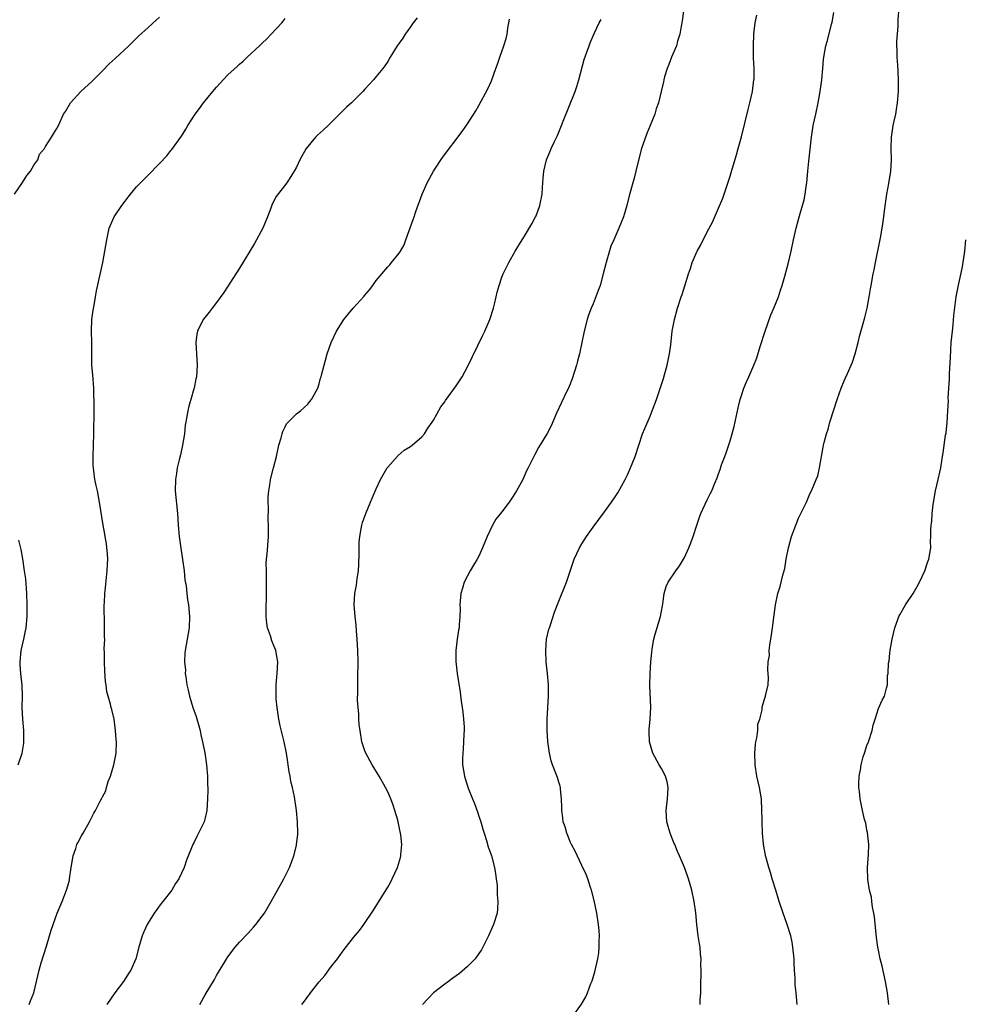
# Model space of a CAD drawing. Units: inches. Extents: x 2508000 to 2511000, y 1509000 to 1512000.
# Drawn here: x 2508134 to 2508300, y 1510661 to 1510834 of the extents above; entities that cross this region are included whole.
import ezdxf

# ---------------------------------------------------------------- set-up
doc = ezdxf.new("R2010")
doc.units = ezdxf.units.IN
doc.header["$MEASUREMENT"] = 0
doc.layers.add('LD25081509_10ft', color=70, linetype='Continuous')

msp = doc.modelspace()

# ---------------------------------------------------------------- linework, layer by layer
at = {"layer": 'LD25081509_10ft'}
for points, elevation in [([(2508251, 1510836.36), (2508250.62, 1510833.38), (2508250.56, 1510833), (2508250.44, 1510832.44), (2508250.2, 1510831), (2508249.82, 1510829.82), (2508249.61, 1510829), (2508248.76, 1510827), (2508248.29, 1510825.71), (2508247.97, 1510825), (2508247.53, 1510823.53), (2508247.4, 1510823), (2508247.34, 1510822.66), (2508246.94, 1510821), (2508246.44, 1510819), (2508246.08, 1510817.92), (2508245.8, 1510817), (2508245.01, 1510815.01), (2508244.41, 1510813.59), (2508243.8, 1510811.8), (2508243.5, 1510811), (2508242.95, 1510808.95), (2508242.51, 1510807), (2508242.21, 1510805.79), (2508241.97, 1510805), (2508241.33, 1510802.67), (2508240.92, 1510801), (2508240.3, 1510799), (2508239.5, 1510797), (2508238.64, 1510795), (2508238.13, 1510793.87), (2508237.4, 1510791.4), (2508237.26, 1510791), (2508236.77, 1510789), (2508236.22, 1510787), (2508235.91, 1510786.09), (2508235, 1510783.79), (2508234.66, 1510783), (2508234.21, 1510781.79), (2508233.97, 1510781), (2508233.46, 1510779), (2508233.04, 1510777), (2508232.59, 1510775), (2508232.27, 1510773.73), (2508232.08, 1510773), (2508231.35, 1510770.65), (2508230.69, 1510769), (2508230.36, 1510768.36), (2508228.6, 1510764.6), (2508227.63, 1510762.37), (2508226.94, 1510761.06), (2508225.44, 1510758.56), (2508224.73, 1510757.27), (2508223.63, 1510755), (2508223.41, 1510754.59), (2508222.68, 1510753), (2508222.31, 1510752.31), (2508221.59, 1510751), (2508221, 1510750.06), (2508220.27, 1510749), (2508219, 1510747.31), (2508217.98, 1510746.02), (2508217.37, 1510745), (2508216.42, 1510743), (2508216, 1510742), (2508215.64, 1510741), (2508215, 1510739.56), (2508214.69, 1510739), (2508214.03, 1510737.97), (2508213.46, 1510737), (2508213, 1510736.09), (2508212.41, 1510735), (2508212.08, 1510733.92), (2508211.83, 1510733), (2508211.71, 1510731.71), (2508211.67, 1510731), (2508211.68, 1510730.32), (2508211.65, 1510729), (2508211.54, 1510727.54), (2508211.5, 1510727), (2508211.41, 1510726.59), (2508211.2, 1510725), (2508210.96, 1510723), (2508210.94, 1510721.06), (2508211.17, 1510719), (2508211.72, 1510715.72), (2508211.88, 1510714.12), (2508212.07, 1510713), (2508212.18, 1510712.18), (2508212.31, 1510711), (2508212.38, 1510709.62), (2508212.4, 1510709), (2508212.34, 1510708.34), (2508212.31, 1510707), (2508212.25, 1510705.75), (2508212.15, 1510705), (2508212.11, 1510704.11), (2508212.12, 1510703), (2508212.43, 1510701), (2508212.59, 1510700.59), (2508213.11, 1510698.89), (2508213.87, 1510697), (2508214.22, 1510696.22), (2508214.75, 1510694.75), (2508215, 1510694), (2508215.33, 1510693), (2508215.68, 1510691.68), (2508215.88, 1510691), (2508216.31, 1510689.69), (2508216.61, 1510688.61), (2508217.22, 1510687), (2508217.74, 1510685), (2508217.88, 1510683.88), (2508218.02, 1510683), (2508218.16, 1510681.84), (2508218.2, 1510681), (2508218.21, 1510680.21), (2508218.32, 1510679), (2508218.26, 1510677.74), (2508218.17, 1510677), (2508217.57, 1510675), (2508216.67, 1510673), (2508215.42, 1510670.58), (2508215, 1510669.94), (2508214.31, 1510669), (2508213, 1510667.64), (2508211.57, 1510666.43), (2508211, 1510666.02), (2508210.43, 1510665.57), (2508209.63, 1510665), (2508209, 1510664.52), (2508207.01, 1510662.99), (2508205.1, 1510661)], 8550), ([(2508133.58, 1510803), (2508135, 1510805.01), (2508135.76, 1510806.24), (2508136.39, 1510807), (2508137, 1510808.05), (2508137.66, 1510809), (2508138, 1510810), (2508138.82, 1510811), (2508139, 1510811.33), (2508140.09, 1510813), (2508140.42, 1510813.58), (2508141, 1510814.48), (2508141.28, 1510815), (2508142.18, 1510817), (2508142.52, 1510817.48), (2508143.39, 1510819), (2508145.21, 1510821), (2508147.2, 1510822.8), (2508149, 1510824.58), (2508150.2, 1510825.8), (2508151.22, 1510826.78), (2508153.63, 1510829), (2508154.31, 1510829.69), (2508155, 1510830.32), (2508155.34, 1510830.66), (2508157, 1510832.17), (2508158.45, 1510833.55), (2508159, 1510834.02)], 8600), ([(2508136.15, 1510661), (2508136.38, 1510661.62), (2508136.96, 1510663), (2508137.44, 1510665), (2508137.9, 1510667), (2508138.29, 1510668.29), (2508139.22, 1510671.22), (2508139.75, 1510673), (2508140.01, 1510673.99), (2508140.36, 1510675), (2508141.07, 1510677), (2508141.92, 1510679), (2508142.72, 1510681), (2508142.79, 1510681.21), (2508143.21, 1510682.79), (2508143.25, 1510683), (2508143.53, 1510685), (2508143.87, 1510687), (2508144.33, 1510688.33), (2508144.54, 1510689), (2508144.68, 1510689.32), (2508145.37, 1510690.63), (2508145.6, 1510691), (2508146.72, 1510693), (2508147, 1510693.58), (2508147.48, 1510694.52), (2508147.77, 1510695), (2508148.59, 1510696.59), (2508148.88, 1510697.12), (2508149, 1510697.39), (2508149.58, 1510698.43), (2508149.72, 1510699), (2508150.03, 1510700.03), (2508150.43, 1510701), (2508151.01, 1510702.99), (2508151.38, 1510705), (2508151.44, 1510707), (2508151.43, 1510707.43), (2508151.32, 1510709), (2508151.07, 1510711), (2508150.66, 1510712.66), (2508150.55, 1510713), (2508150.41, 1510713.59), (2508149.99, 1510715), (2508149.79, 1510715.79), (2508149.64, 1510717), (2508149.56, 1510717.56), (2508149.42, 1510719.42), (2508149.34, 1510721), (2508149.36, 1510722.64), (2508149.33, 1510723.33), (2508149.4, 1510725), (2508149.37, 1510725.37), (2508149.39, 1510727), (2508149.37, 1510727.37), (2508149.33, 1510731), (2508149.36, 1510731.36), (2508149.43, 1510733), (2508149.49, 1510733.49), (2508149.84, 1510737), (2508149.87, 1510738.13), (2508149.92, 1510739), (2508149.89, 1510739.89), (2508149.7, 1510741.7), (2508149.48, 1510743), (2508149.42, 1510743.42), (2508149.13, 1510745), (2508148.5, 1510749), (2508148.11, 1510751), (2508147.9, 1510751.9), (2508147.68, 1510753), (2508147.49, 1510754.51), (2508147.41, 1510755), (2508147.39, 1510755.39), (2508147.36, 1510757), (2508147.49, 1510761), (2508147.49, 1510762.51), (2508147.54, 1510763.54), (2508147.53, 1510765), (2508147.54, 1510767), (2508147.51, 1510767.51), (2508147.49, 1510769), (2508147.32, 1510771.32), (2508147.17, 1510773), (2508147.13, 1510774.87), (2508147.16, 1510777), (2508147.11, 1510779), (2508147.14, 1510781), (2508147.35, 1510782.65), (2508147.55, 1510783.55), (2508147.81, 1510785), (2508147.97, 1510786.03), (2508149.09, 1510791), (2508149.45, 1510793), (2508149.75, 1510795), (2508150.2, 1510797), (2508151.07, 1510799), (2508152.42, 1510801), (2508153, 1510801.77), (2508153.54, 1510802.46), (2508153.92, 1510803), (2508155, 1510804.27), (2508155.65, 1510805), (2508157, 1510806.33), (2508159, 1510808.35), (2508160.28, 1510809.72), (2508161, 1510810.62), (2508161.18, 1510810.82), (2508162.85, 1510813.15), (2508163.63, 1510814.37), (2508163.98, 1510815), (2508165.23, 1510817), (2508165.99, 1510818.01), (2508166.7, 1510819), (2508168.35, 1510821), (2508169, 1510821.75), (2508169.6, 1510822.4), (2508171, 1510823.89), (2508172.63, 1510825.37), (2508173, 1510825.77), (2508173.68, 1510826.32), (2508174.36, 1510827), (2508176.51, 1510829), (2508176.77, 1510829.23), (2508177, 1510829.45), (2508177.8, 1510830.2), (2508178.59, 1510831), (2508180.42, 1510833), (2508180.68, 1510833.32), (2508181, 1510833.75)], 8590), ([(2508204.14, 1510833.86), (2508203.49, 1510833), (2508203, 1510832.29), (2508202.05, 1510831), (2508201.65, 1510830.35), (2508201, 1510829.42), (2508200.68, 1510829), (2508199.43, 1510827), (2508199, 1510826.26), (2508198.52, 1510825.48), (2508198.17, 1510825), (2508197, 1510823.59), (2508196.53, 1510823), (2508195.77, 1510822.23), (2508195, 1510821.41), (2508194.65, 1510821), (2508192.68, 1510819), (2508191.79, 1510818.21), (2508190.58, 1510817), (2508188.54, 1510815), (2508187.72, 1510814.28), (2508186.67, 1510813.33), (2508186.35, 1510813), (2508184.68, 1510811), (2508183.57, 1510809), (2508183, 1510807.71), (2508182.61, 1510807), (2508181.31, 1510805), (2508179.43, 1510802.57), (2508178.75, 1510801.25), (2508178.52, 1510800.52), (2508177.95, 1510799), (2508177.09, 1510797), (2508175.65, 1510794.35), (2508173, 1510790.01), (2508170.25, 1510785.75), (2508169, 1510784), (2508168.23, 1510783), (2508167.71, 1510782.29), (2508167, 1510781.44), (2508166.66, 1510781), (2508165.64, 1510779), (2508165.54, 1510778.46), (2508165.36, 1510777), (2508165.62, 1510773), (2508165.5, 1510771), (2508165.4, 1510770.6), (2508165.05, 1510769), (2508165, 1510768.85), (2508164.5, 1510767), (2508164.15, 1510765.85), (2508163.95, 1510765), (2508163.75, 1510763.75), (2508163.59, 1510763), (2508163.51, 1510762.49), (2508163.36, 1510761), (2508163.04, 1510759), (2508162.68, 1510757.32), (2508162.45, 1510756.45), (2508162.12, 1510755), (2508161.98, 1510754.02), (2508161.78, 1510753), (2508161.76, 1510751), (2508162.15, 1510747), (2508162.27, 1510745), (2508162.43, 1510743), (2508162.66, 1510741.34), (2508163.04, 1510738.96), (2508163.3, 1510737), (2508163.42, 1510735.42), (2508163.68, 1510734.32), (2508163.77, 1510733), (2508163.89, 1510731.88), (2508164.09, 1510731), (2508164.28, 1510729), (2508164.18, 1510727), (2508163.51, 1510723), (2508163.46, 1510722.54), (2508163.41, 1510721), (2508163.54, 1510719.54), (2508163.53, 1510719), (2508163.59, 1510718.41), (2508163.82, 1510717), (2508164.05, 1510716.05), (2508164.26, 1510715), (2508164.84, 1510713), (2508165, 1510712.54), (2508165.42, 1510711.42), (2508166.12, 1510709), (2508166.26, 1510708.26), (2508166.56, 1510707), (2508166.92, 1510705.08), (2508167.23, 1510703), (2508167.41, 1510701), (2508167.43, 1510699.43), (2508167.46, 1510699), (2508167.47, 1510698.53), (2508167.44, 1510697), (2508167.3, 1510695), (2508167, 1510693.71), (2508166.82, 1510693), (2508165.57, 1510690.43), (2508165, 1510689.32), (2508164.82, 1510689), (2508163.74, 1510686.26), (2508163.33, 1510685), (2508162.4, 1510683), (2508161.82, 1510682.18), (2508161.14, 1510681), (2508159.59, 1510679), (2508159.32, 1510678.68), (2508158.08, 1510677), (2508157, 1510675.31), (2508156.84, 1510675), (2508156.27, 1510673.73), (2508155.97, 1510673), (2508155.37, 1510671), (2508154.84, 1510669), (2508154, 1510667), (2508153.58, 1510666.42), (2508152.8, 1510665.2), (2508152.68, 1510665), (2508151.16, 1510663), (2508149.77, 1510661)], 8580), ([(2508166.06, 1510661), (2508167, 1510662.67), (2508168.62, 1510665.38), (2508169, 1510666.06), (2508169.37, 1510666.63), (2508170.44, 1510668.44), (2508171, 1510669.34), (2508172.27, 1510671), (2508173, 1510671.88), (2508174.53, 1510673.47), (2508175.48, 1510674.52), (2508175.9, 1510675), (2508177, 1510676.45), (2508177.39, 1510677), (2508178.6, 1510679), (2508180.8, 1510683), (2508181.77, 1510685), (2508182.23, 1510686.23), (2508182.54, 1510687), (2508183, 1510688.85), (2508183.03, 1510689), (2508183.22, 1510690.78), (2508183.23, 1510691), (2508183.2, 1510693), (2508183.02, 1510695), (2508182.64, 1510697.36), (2508182.3, 1510699), (2508182.05, 1510700.05), (2508181.9, 1510701), (2508181.73, 1510701.73), (2508181.57, 1510703), (2508181.47, 1510703.47), (2508181.26, 1510705), (2508180.86, 1510707), (2508180.17, 1510709.83), (2508179.92, 1510711), (2508179.82, 1510711.82), (2508179.61, 1510713), (2508179.48, 1510714.52), (2508179.46, 1510715), (2508179.47, 1510715.47), (2508179.48, 1510717), (2508179.59, 1510718.41), (2508179.65, 1510719), (2508179.75, 1510721), (2508179.4, 1510723), (2508179, 1510723.98), (2508178.68, 1510724.68), (2508178.43, 1510725.57), (2508177.93, 1510727), (2508177.82, 1510727.82), (2508177.69, 1510729), (2508177.71, 1510731), (2508177.74, 1510731.74), (2508177.76, 1510733), (2508177.73, 1510734.27), (2508177.78, 1510735.78), (2508177.73, 1510737), (2508177.72, 1510738.28), (2508177.78, 1510739), (2508177.87, 1510739.87), (2508178.08, 1510743), (2508178.11, 1510745), (2508178.07, 1510745.93), (2508178.08, 1510748.08), (2508178.04, 1510749), (2508178.07, 1510749.93), (2508178.14, 1510751), (2508178.39, 1510752.39), (2508178.48, 1510753), (2508179.01, 1510755), (2508179.5, 1510757), (2508179.91, 1510759), (2508180.3, 1510760.3), (2508180.48, 1510761), (2508180.6, 1510761.39), (2508181, 1510762.19), (2508181.29, 1510762.71), (2508183, 1510764.47), (2508183.7, 1510765), (2508185, 1510766.2), (2508185.33, 1510766.67), (2508185.62, 1510767), (2508186.44, 1510768.44), (2508186.73, 1510769), (2508187, 1510769.74), (2508187.24, 1510770.76), (2508187.33, 1510771), (2508187.48, 1510771.48), (2508187.84, 1510773), (2508188.08, 1510773.92), (2508188.41, 1510775), (2508189.09, 1510777), (2508190.03, 1510779), (2508191.29, 1510781), (2508192.92, 1510783), (2508194.87, 1510785.13), (2508195, 1510785.3), (2508195.8, 1510786.2), (2508196.39, 1510787), (2508197, 1510787.87), (2508199, 1510790.25), (2508199.39, 1510790.61), (2508199.69, 1510791), (2508201, 1510792.62), (2508201.23, 1510793), (2508201.89, 1510794.11), (2508202.18, 1510795), (2508203.48, 1510798.52), (2508203.61, 1510799), (2508203.92, 1510799.92), (2508205.03, 1510803), (2508205.89, 1510805), (2508207, 1510807), (2508208.61, 1510809.39), (2508212.05, 1510813.95), (2508213, 1510815.34), (2508214.43, 1510817.57), (2508215, 1510818.53), (2508216.57, 1510821.43), (2508217.17, 1510822.83), (2508217.94, 1510825), (2508218.24, 1510825.77), (2508218.65, 1510827), (2508219.37, 1510829), (2508219.74, 1510830.26), (2508219.91, 1510831), (2508220.07, 1510832.07), (2508220.34, 1510833.66)], 8570), ([(2508183.94, 1510661), (2508184.42, 1510661.58), (2508185, 1510662.38), (2508185.27, 1510662.73), (2508185.45, 1510663), (2508187, 1510664.97), (2508187.97, 1510666.03), (2508189, 1510667.46), (2508190.2, 1510669), (2508191, 1510670.14), (2508191.39, 1510670.61), (2508193, 1510672.72), (2508194.03, 1510673.97), (2508194.79, 1510675), (2508196.5, 1510677.5), (2508199, 1510681.55), (2508199.53, 1510682.47), (2508199.81, 1510683), (2508200.71, 1510685), (2508201.24, 1510686.76), (2508201.29, 1510687), (2508201.29, 1510687.29), (2508201.45, 1510689), (2508201.29, 1510690.71), (2508201, 1510692.13), (2508200.75, 1510693.25), (2508200.26, 1510695), (2508199.93, 1510695.93), (2508199.57, 1510697), (2508199, 1510698.27), (2508198.64, 1510699), (2508197.48, 1510701), (2508196.25, 1510703), (2508195.17, 1510705), (2508195, 1510705.45), (2508194.49, 1510707), (2508194.15, 1510709), (2508194.01, 1510709.99), (2508193.95, 1510711), (2508193.94, 1510711.94), (2508193.8, 1510713), (2508193.72, 1510714.28), (2508193.74, 1510715.74), (2508193.75, 1510717), (2508193.78, 1510718.22), (2508193.8, 1510721), (2508193.76, 1510723), (2508193.66, 1510725), (2508193.52, 1510726.48), (2508193.47, 1510727.47), (2508193.3, 1510729), (2508193.15, 1510731), (2508193.23, 1510733), (2508193.52, 1510734.48), (2508193.62, 1510735.62), (2508193.87, 1510737), (2508193.94, 1510738.06), (2508194.02, 1510740.02), (2508194.01, 1510741.99), (2508194.1, 1510743), (2508194.35, 1510744.35), (2508194.44, 1510745), (2508194.57, 1510745.43), (2508195.14, 1510747), (2508196.01, 1510749), (2508196.3, 1510749.7), (2508197, 1510751.35), (2508197.74, 1510753), (2508198.18, 1510753.82), (2508198.89, 1510755), (2508199, 1510755.15), (2508200.81, 1510757.19), (2508201.9, 1510758.1), (2508203, 1510758.78), (2508203.31, 1510759), (2508205, 1510760.46), (2508205.47, 1510761), (2508206.04, 1510761.96), (2508206.77, 1510763), (2508207, 1510763.37), (2508208.31, 1510765.69), (2508209, 1510766.59), (2508209.15, 1510766.85), (2508211, 1510769.38), (2508212.03, 1510771), (2508213, 1510772.71), (2508215.7, 1510778.3), (2508216.03, 1510779), (2508216.9, 1510781), (2508217.55, 1510783), (2508217.73, 1510783.73), (2508218.02, 1510785), (2508218.18, 1510785.82), (2508218.51, 1510787), (2508219, 1510788.44), (2508219.22, 1510789), (2508220.21, 1510791), (2508221.34, 1510793), (2508222.57, 1510795), (2508223, 1510795.62), (2508224.24, 1510797.76), (2508224.91, 1510799), (2508225, 1510799.2), (2508225.67, 1510801), (2508226.05, 1510803), (2508226.15, 1510804.15), (2508226.23, 1510805.77), (2508226.38, 1510807), (2508226.84, 1510809), (2508227, 1510809.39), (2508227.49, 1510810.51), (2508227.67, 1510811), (2508228.22, 1510812.22), (2508228.74, 1510813.26), (2508229.47, 1510815), (2508229.76, 1510815.76), (2508231.84, 1510821), (2508232.15, 1510821.85), (2508232.52, 1510823), (2508233.44, 1510826.56), (2508233.88, 1510827.88), (2508234.28, 1510829), (2508234.51, 1510829.49), (2508235.23, 1510831.23), (2508236.08, 1510833), (2508236.39, 1510833.61)], 8560), ([(2508231.51, 1510659), (2508232.97, 1510661.03), (2508233.7, 1510662.3), (2508234.02, 1510663), (2508234.63, 1510664.63), (2508234.85, 1510665.15), (2508235.32, 1510666.68), (2508235.47, 1510667.47), (2508235.83, 1510669), (2508235.99, 1510670.01), (2508236.07, 1510671), (2508236.05, 1510672.05), (2508236.1, 1510673), (2508236.06, 1510673.94), (2508235.97, 1510675), (2508235.67, 1510677), (2508235.18, 1510679.18), (2508234.7, 1510681), (2508234.54, 1510681.46), (2508234.05, 1510683), (2508233.76, 1510683.76), (2508233, 1510685.31), (2508231.83, 1510687.83), (2508231.23, 1510689), (2508231, 1510689.51), (2508230.57, 1510690.57), (2508230.37, 1510691), (2508230.09, 1510692.09), (2508229.77, 1510693), (2508229.71, 1510693.71), (2508229.51, 1510695), (2508229.52, 1510695.52), (2508229.48, 1510697), (2508229.3, 1510698.7), (2508229.29, 1510699), (2508229.24, 1510699.24), (2508229, 1510699.95), (2508228.77, 1510700.77), (2508227.87, 1510703), (2508227.65, 1510703.65), (2508227.35, 1510705), (2508227.09, 1510707.09), (2508226.97, 1510708.97), (2508226.96, 1510711), (2508227.2, 1510715), (2508227.18, 1510717), (2508227, 1510719), (2508226.8, 1510721), (2508226.7, 1510723), (2508226.86, 1510725), (2508227.26, 1510726.74), (2508227.33, 1510727), (2508227.52, 1510727.52), (2508228.25, 1510729.75), (2508229, 1510731.68), (2508230.34, 1510735), (2508231, 1510736.89), (2508231.69, 1510739), (2508232.59, 1510741), (2508233, 1510741.69), (2508233.86, 1510743), (2508235, 1510744.62), (2508237, 1510747.3), (2508238.23, 1510749), (2508239, 1510750.11), (2508239.34, 1510750.66), (2508240.62, 1510753), (2508241, 1510753.77), (2508241.57, 1510755), (2508242.37, 1510757), (2508243.01, 1510759), (2508243.68, 1510761), (2508244.06, 1510761.94), (2508245, 1510764.1), (2508245.37, 1510765), (2508246.11, 1510767), (2508247.34, 1510770.66), (2508247.58, 1510771.58), (2508247.97, 1510773), (2508248.13, 1510773.87), (2508248.37, 1510775), (2508248.6, 1510776.6), (2508248.88, 1510779), (2508249.24, 1510781), (2508249.77, 1510783), (2508250.43, 1510785), (2508250.59, 1510785.41), (2508251.08, 1510786.92), (2508251.72, 1510789), (2508252.05, 1510789.95), (2508252.38, 1510791), (2508253, 1510792.46), (2508253.26, 1510793), (2508253.87, 1510794.13), (2508255, 1510796.37), (2508255.92, 1510798.08), (2508257, 1510800.54), (2508257.71, 1510802.29), (2508259, 1510806.12), (2508259.21, 1510806.79), (2508259.35, 1510807.35), (2508260.12, 1510809.88), (2508260.43, 1510811), (2508261, 1510813.04), (2508262.17, 1510817.83), (2508262.48, 1510819), (2508262.94, 1510821), (2508263.19, 1510823), (2508263.2, 1510823.2), (2508263.21, 1510825), (2508263.12, 1510826.88), (2508263.1, 1510829), (2508263.19, 1510831), (2508263.42, 1510833), (2508263.67, 1510834.33)], 8540), ([(2508253.74, 1510661), (2508253.77, 1510661.77), (2508253.87, 1510663), (2508253.87, 1510663.87), (2508253.91, 1510667), (2508253.9, 1510667.9), (2508253.92, 1510669), (2508253.82, 1510669.82), (2508253.75, 1510671), (2508253.62, 1510671.62), (2508253.44, 1510673), (2508253.2, 1510675), (2508253, 1510677.06), (2508252.74, 1510679), (2508252.32, 1510681), (2508252.02, 1510681.98), (2508251.73, 1510683), (2508251.55, 1510683.55), (2508251, 1510684.99), (2508250.14, 1510687), (2508249.79, 1510687.79), (2508249.32, 1510689), (2508249.21, 1510689.21), (2508249, 1510689.77), (2508248.5, 1510691), (2508248.14, 1510692.14), (2508247.93, 1510693), (2508247.82, 1510695), (2508248.05, 1510697), (2508248.09, 1510697.91), (2508248.17, 1510699), (2508247.98, 1510699.98), (2508247.7, 1510701), (2508247, 1510702.33), (2508246.6, 1510703), (2508245.49, 1510705), (2508244.91, 1510707), (2508244.84, 1510708.84), (2508244.82, 1510709), (2508244.82, 1510709.18), (2508245.01, 1510711), (2508245.1, 1510713), (2508244.96, 1510716.96), (2508244.99, 1510719), (2508245.11, 1510721), (2508245.29, 1510722.71), (2508245.33, 1510723.33), (2508245.64, 1510725), (2508245.85, 1510725.85), (2508246.8, 1510729), (2508247.14, 1510730.86), (2508247.22, 1510731.22), (2508247.44, 1510733), (2508247.8, 1510734.2), (2508248.17, 1510735), (2508249.51, 1510737), (2508250.15, 1510737.85), (2508250.84, 1510739), (2508251, 1510739.29), (2508251.8, 1510741), (2508252.14, 1510741.86), (2508252.54, 1510743), (2508253.17, 1510745), (2508253.64, 1510746.36), (2508253.9, 1510747), (2508255, 1510749.44), (2508255.53, 1510750.47), (2508255.78, 1510751), (2508256.32, 1510752.32), (2508256.74, 1510753.26), (2508257, 1510754), (2508257.28, 1510754.72), (2508257.53, 1510755.53), (2508258.06, 1510757), (2508258.33, 1510757.67), (2508259, 1510759.75), (2508259.37, 1510761), (2508259.71, 1510762.29), (2508260.45, 1510765.55), (2508260.79, 1510767), (2508261, 1510767.73), (2508261.44, 1510769), (2508261.91, 1510770.09), (2508262.29, 1510771), (2508263.18, 1510773), (2508263.7, 1510774.3), (2508264.3, 1510776.3), (2508265.15, 1510779), (2508266.17, 1510781.83), (2508266.67, 1510783), (2508267.47, 1510785), (2508267.84, 1510786.16), (2508268.16, 1510787), (2508268.63, 1510788.63), (2508269.24, 1510791), (2508269.71, 1510793), (2508270.12, 1510795), (2508270.56, 1510797), (2508271, 1510798.52), (2508271.17, 1510799.17), (2508271.72, 1510801), (2508271.99, 1510802.01), (2508272.18, 1510803), (2508272.35, 1510804.35), (2508272.46, 1510805), (2508272.62, 1510807), (2508272.78, 1510808.78), (2508273.3, 1510813), (2508273.59, 1510815), (2508274.01, 1510817), (2508274.47, 1510819), (2508274.82, 1510821), (2508275.08, 1510823), (2508275.27, 1510825), (2508275.4, 1510826.6), (2508275.45, 1510827), (2508275.79, 1510829), (2508276.07, 1510829.93), (2508276.79, 1510832.79), (2508276.89, 1510833.11), (2508277.17, 1510834.83)], 8530), ([(2508270.78, 1510661), (2508270.61, 1510663), (2508270.44, 1510664.44), (2508270.4, 1510665), (2508270.39, 1510665.61), (2508270.29, 1510667), (2508270.23, 1510668.23), (2508270.23, 1510669), (2508270.03, 1510671), (2508269.89, 1510671.89), (2508269.63, 1510673), (2508269.02, 1510675.02), (2508268.31, 1510677), (2508267.63, 1510679), (2508267, 1510681.01), (2508266.39, 1510683), (2508266.09, 1510684.09), (2508265.77, 1510685), (2508265.32, 1510686.68), (2508265.24, 1510687), (2508265.22, 1510687.22), (2508265, 1510688.39), (2508264.89, 1510689.11), (2508264.71, 1510691), (2508264.61, 1510693), (2508264.62, 1510693.38), (2508264.59, 1510695), (2508264.49, 1510697), (2508264.15, 1510699), (2508263.69, 1510701), (2508263.38, 1510703), (2508263.34, 1510705), (2508263.46, 1510706.54), (2508263.54, 1510707), (2508263.72, 1510707.72), (2508263.86, 1510709), (2508263.89, 1510710.11), (2508264.2, 1510711), (2508264.62, 1510712.62), (2508264.61, 1510713), (2508264.66, 1510713.34), (2508265, 1510714.32), (2508265.16, 1510714.84), (2508265.24, 1510715), (2508265.29, 1510715.29), (2508265.66, 1510717), (2508265.75, 1510718.25), (2508265.68, 1510719), (2508265.6, 1510719.6), (2508265.7, 1510721), (2508265.89, 1510722.11), (2508265.87, 1510723), (2508265.97, 1510723.97), (2508266.27, 1510725.73), (2508266.45, 1510727), (2508266.76, 1510729.24), (2508266.97, 1510731), (2508267.39, 1510733), (2508267.79, 1510734.21), (2508268.23, 1510736.23), (2508268.59, 1510737.41), (2508268.84, 1510739), (2508269.23, 1510741), (2508269.79, 1510743), (2508270.54, 1510745), (2508271, 1510746.18), (2508271.42, 1510747), (2508272.38, 1510749), (2508273, 1510750.49), (2508273.26, 1510751), (2508274.12, 1510753), (2508274.36, 1510753.64), (2508274.7, 1510755), (2508275.35, 1510758.65), (2508275.39, 1510759), (2508275.49, 1510759.49), (2508275.88, 1510761), (2508276.21, 1510761.79), (2508276.51, 1510763), (2508277.19, 1510765.19), (2508277.8, 1510767), (2508278.18, 1510768.18), (2508278.48, 1510769), (2508279, 1510770.3), (2508279.22, 1510770.78), (2508279.56, 1510771.56), (2508280.23, 1510773), (2508280.44, 1510773.56), (2508280.93, 1510775), (2508281.44, 1510777), (2508281.75, 1510778.25), (2508282.34, 1510780.34), (2508282.65, 1510781.35), (2508283.02, 1510783), (2508283.41, 1510785), (2508283.63, 1510786.37), (2508283.76, 1510787), (2508284.1, 1510789), (2508284.26, 1510789.74), (2508284.48, 1510791), (2508285.27, 1510794.73), (2508285.36, 1510795.36), (2508285.66, 1510797), (2508285.76, 1510797.76), (2508285.96, 1510799), (2508286.08, 1510800.08), (2508286.5, 1510803), (2508286.85, 1510804.85), (2508287.19, 1510807), (2508287.28, 1510809), (2508287.22, 1510811), (2508287.29, 1510813), (2508287.61, 1510815), (2508287.76, 1510815.76), (2508288.04, 1510817), (2508288.2, 1510817.8), (2508288.36, 1510819), (2508288.51, 1510821), (2508288.53, 1510823), (2508288.48, 1510824.48), (2508288.39, 1510825.61), (2508288.31, 1510827), (2508288.31, 1510828.31), (2508288.26, 1510829), (2508288.26, 1510829.74), (2508288.44, 1510832.44), (2508288.49, 1510833.51), (2508288.6, 1510835)], 8520), ([(2508286.82, 1510661), (2508286.59, 1510663), (2508286.24, 1510665), (2508285.67, 1510667.67), (2508285.33, 1510669), (2508285, 1510670.52), (2508284.91, 1510671), (2508284.69, 1510672.69), (2508284.34, 1510676.34), (2508284.22, 1510677), (2508283.98, 1510678.02), (2508283.85, 1510679), (2508283.79, 1510679.79), (2508283.45, 1510681), (2508283.13, 1510682.87), (2508283.07, 1510685), (2508283.25, 1510687.25), (2508283.31, 1510689), (2508283.1, 1510691.1), (2508283, 1510691.51), (2508282.78, 1510692.78), (2508282.59, 1510693.41), (2508282.22, 1510695), (2508281.79, 1510697), (2508281.68, 1510698.32), (2508281.58, 1510699), (2508281.58, 1510699.58), (2508281.66, 1510701), (2508281.89, 1510702.11), (2508282, 1510703), (2508282.36, 1510704.36), (2508282.55, 1510705), (2508283, 1510706.37), (2508283.25, 1510707), (2508283.9, 1510709), (2508284.09, 1510709.91), (2508284.42, 1510711), (2508285, 1510712.82), (2508285.67, 1510714.33), (2508286.07, 1510715), (2508286.4, 1510716.4), (2508286.62, 1510717), (2508286.62, 1510718.62), (2508286.72, 1510719), (2508286.77, 1510720.77), (2508286.86, 1510721.14), (2508287, 1510722.58), (2508287.06, 1510722.94), (2508287.06, 1510723.06), (2508287.44, 1510725), (2508287.89, 1510727), (2508288.42, 1510728.42), (2508288.61, 1510729), (2508288.73, 1510729.27), (2508289.76, 1510731), (2508291.07, 1510733), (2508291.77, 1510734.23), (2508292.19, 1510735), (2508293.12, 1510737), (2508293.59, 1510738.41), (2508293.83, 1510739), (2508294.17, 1510741), (2508294.16, 1510742.16), (2508294.21, 1510743), (2508294.19, 1510744.19), (2508294.26, 1510745), (2508294.35, 1510745.65), (2508294.41, 1510747), (2508294.6, 1510748.6), (2508295.02, 1510750.98), (2508295.5, 1510753), (2508295.75, 1510754.25), (2508295.92, 1510755), (2508296.24, 1510757), (2508296.37, 1510757.63), (2508296.76, 1510760.76), (2508296.86, 1510761.14), (2508297.05, 1510762.95), (2508297.19, 1510765), (2508297.26, 1510766.74), (2508297.25, 1510767.25), (2508297.34, 1510769), (2508297.45, 1510770.55), (2508297.49, 1510771.49), (2508297.65, 1510774.35), (2508297.68, 1510775.68), (2508297.78, 1510777), (2508297.97, 1510779), (2508298.1, 1510780.1), (2508298.25, 1510781.75), (2508298.66, 1510785), (2508299.05, 1510787.05), (2508299.74, 1510790.26), (2508300.14, 1510793), (2508300.3, 1510795)], 8510), ([(2508134.25, 1510703), (2508134.91, 1510705), (2508135.23, 1510706.77), (2508135.24, 1510707), (2508135.23, 1510707.23), (2508135.22, 1510709), (2508135.03, 1510711), (2508134.93, 1510713), (2508134.98, 1510715), (2508134.93, 1510716.93), (2508134.69, 1510719), (2508134.58, 1510720.58), (2508134.57, 1510721), (2508134.78, 1510723), (2508135.23, 1510725), (2508135.53, 1510726.47), (2508135.61, 1510727), (2508135.8, 1510729), (2508135.82, 1510731), (2508135.73, 1510733), (2508135.55, 1510735.55), (2508135.36, 1510737), (2508135.05, 1510739.05), (2508134.73, 1510740.73), (2508134.36, 1510742.36)], 8600)]:
    msp.add_lwpolyline(points, dxfattribs=dict(at, elevation=elevation))

doc.saveas('drawing.dxf')
